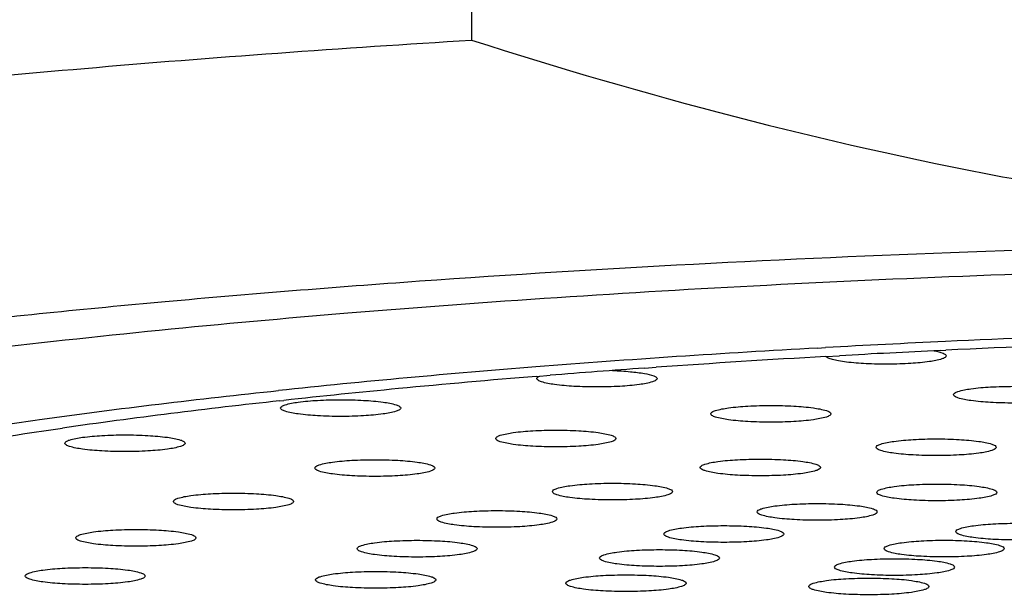
# Model space of a CAD drawing. Units: millimetres. Extents: x 1649 to 2163, y 158 to 334.
# Drawn here: x 1720 to 1724, y 255 to 257 of the extents above; entities that cross this region are included whole.
import ezdxf

# ---------------------------------------------------------------- set-up
doc = ezdxf.new("R2010")
doc.units = ezdxf.units.MM
doc.header["$LTSCALE"] = 32.67
doc.header["$PDMODE"] = 3
doc.header["$PDSIZE"] = 4
doc.layers.get('0').update_dxf_attribs({"linetype": 'CONTINUOUS'})
doc.layers.get('Defpoints').update_dxf_attribs({"linetype": 'CONTINUOUS'})
doc.styles.get("Standard").update_dxf_attribs({"font": 'simfang.ttf'})
doc.dimstyles.get("Standard").update_dxf_attribs({"dimtxt": 6, "dimasz": 7, "dimexe": 1.5, "dimexo": 1, "dimtad": 1, "dimdec": 0, "dimdsep": 46, "dimtxsty": 'STANDARD', "dimcen": 0.09, "dimadec": 0, "dimazin": 0, "dimtp": 0.01, "dimtm": 0.01, "dimtfac": 1, "dimtdec": 0, "dimtofl": 0, "dimtmove": 0, "dimatfit": 3, "dimfxl": 1, "dimtolj": 1, "dimarcsym": 0})

# ---------------------------------------------------------------- blocks, each defined once
blk = doc.blocks.new('*D53')
at = {"color": 0, "lineweight": -2, "transparency": 16777216}
for p, q in [((1681.2839, 318.4179), (1655.4665, 318.4179)), ((1656.9665, 186.4179), (1656.9665, 311.4179)), ((1807.627, 179.4179), (1655.4665, 179.4179))]:
    blk.add_line(p, q, dxfattribs=at)
at = {"color": 0, "transparency": 16777216}
for points in [[(1655.7998, 311.4179), (1658.1332, 311.4179), (1656.9665, 318.4179)], [(1655.7998, 186.4179), (1658.1332, 186.4179), (1656.9665, 179.4179)]]:
    blk.add_solid(points, dxfattribs=at)
at = {"layer": 'Defpoints', "color": 0, "transparency": 16777216}
for p in [(1656.9665, 318.4179), (1682.2839, 318.4179), (1808.627, 179.4179)]:
    blk.add_point(p, dxfattribs=at)
at = {"color": 0, "lineweight": 5, "transparency": 16777216, "insert": (1653.3072, 248.9179), "char_height": 6, "attachment_point": 5, "rotation": 90}
blk.add_mtext('\\A1;139', dxfattribs=at)

msp = doc.modelspace()

# ---------------------------------------------------------------- linework, layer by layer
at = {"color": 7, "linetype": 'Continuous', "lineweight": 25}
for p, q in [((1721.7381, 260.1336), (1721.7381, 256.9647)), ((1723.1147, 255.7404), (1723.1463, 255.7422)), ((1723.6021, 255.7307), (1723.625, 255.7318)), ((1723.148, 255.7069), (1723.2024, 255.71)), ((1722.4269, 255.6607), (1722.4729, 255.6639)), ((1721.9972, 255.6277), (1722.0511, 255.6321)), ((1720.9759, 255.5306), (1720.9929, 255.5324))]:
    msp.add_line(p, q, dxfattribs=at)
for centre, radius, start, end in [((1726.3291, 197.4268), 58.4023, 91.928215, 92.655818), ((1725.7507, 207.968), 47.8451, 93.15822, 94.50292), ((1726.1612, 201.0193), 54.8059, 92.65444, 93.1534), ((1726.1493, 202.7987), 52.9933, 92.75513, 93.18783), ((1726.3214, 199.2094), 56.5867, 91.95224, 92.73129), ((1725.8728, 207.5495), 48.2344, 93.23834, 94.04196), ((1724.9592, 217.7147), 38.0664, 94.46703, 96.01404), ((1725.5483, 212.102), 43.6704, 94.09881, 94.59329), ((1725.1319, 217.1302), 38.625, 94.65506, 95.47172), ((1724.6653, 221.951), 33.7816, 95.46363, 96.24098), ((1723.8056, 229.484), 26.1998, 96.20016, 98.10403)]:
    msp.add_arc(centre, radius, start, end, dxfattribs=at)
for points, knots in [([(1714.534, 255.4338), (1714.534, 255.4542), (1714.5396, 255.4963), (1714.5645, 255.558), (1714.6051, 255.6188), (1714.6851, 255.7044), (1714.8283, 255.8078), (1715.0491, 255.9228), (1715.3291, 256.0356), (1715.6671, 256.1457), (1716.0618, 256.2523), (1716.6934, 256.3963), (1717.6092, 256.5587), (1718.8452, 256.7235), (1720.242, 256.8627), (1721.2248, 256.9336), (1721.7381, 256.9647)], [0, 0, 0, 0, 0.008099, 0.016711, 0.026265, 0.037072, 0.063191, 0.096066, 0.136053, 0.183236, 0.23754, 0.298798, 0.44113, 0.607688, 0.795227, 1, 1, 1, 1]), ([(1721.7381, 256.9647), (1722.4305, 256.7428), (1723.4892, 256.4645), (1724.9281, 256.2425), (1725.6546, 256.1862), (1726.0183, 256.1725)], [0, 0, 0, 0, 0.499769, 0.749864, 1, 1, 1, 1]), ([(1715.6891, 254.3756), (1715.6582, 254.3999), (1715.6045, 254.4485), (1715.5453, 254.5307), (1715.5177, 254.6165), (1715.5253, 254.7037), (1715.5668, 254.7879), (1715.6387, 254.8691), (1715.7401, 254.9488), (1715.871, 255.0273), (1716.0314, 255.1048), (1716.3008, 255.213), (1716.7107, 255.3404), (1717.286, 255.4789), (1717.9649, 255.6087), (1718.7399, 255.7283), (1719.6024, 255.8362), (1720.5428, 255.931), (1721.9204, 256.041), (1723.753, 256.1361), (1725.2494, 256.1675), (1726.0183, 256.1725)], [0, 0, 0, 0, 0.010594, 0.01941, 0.027037, 0.034371, 0.042411, 0.05193, 0.063391, 0.077047, 0.093026, 0.111388, 0.155287, 0.2086, 0.270908, 0.34162, 0.420017, 0.505273, 0.59647, 0.792653, 1, 1, 1, 1]), ([(1716.2867, 254.8441), (1716.3373, 254.8937), (1716.4739, 254.9879), (1716.7282, 255.1083), (1717.0592, 255.226), (1717.4647, 255.3396), (1717.9421, 255.4482), (1718.7093, 255.5922), (1719.8178, 255.7473), (1721.3007, 255.8931), (1722.9499, 256.0009), (1724.713, 256.0672), (1725.9206, 256.0821), (1726.5339, 256.0821)], [0, 0, 0, 0, 0.020421, 0.047334, 0.081051, 0.121565, 0.1687, 0.222177, 0.346624, 0.491294, 0.651787, 0.82313, 1, 1, 1, 1]), ([(1723.5784, 255.7295), (1723.5904, 255.7273), (1723.6061, 255.7237), (1723.6221, 255.7165), (1723.6261, 255.7116), (1723.6261, 255.7095)], [0, 0, 0, 0, 0.687731, 0.884886, 1, 1, 1, 1]), ([(1723.6261, 255.7095), (1723.6261, 255.707), (1723.62, 255.701), (1723.598, 255.693), (1723.5515, 255.6844), (1723.481, 255.6782), (1723.3966, 255.6756), (1723.3111, 255.6773), (1723.2446, 255.6822), (1723.2002, 255.6886), (1723.1759, 255.6936), (1723.1595, 255.699), (1723.1509, 255.7039), (1723.1491, 255.7068)], [0, 0, 0, 0, 0.015728, 0.04497, 0.14831, 0.301112, 0.482384, 0.666522, 0.827527, 0.892125, 0.943081, 0.979011, 1, 1, 1, 1]), ([(1722.2997, 255.651), (1722.3233, 255.6501), (1722.366, 255.6476), (1722.4208, 255.6411), (1722.4557, 255.6333), (1722.4723, 255.626), (1722.4765, 255.621), (1722.4765, 255.6189)], [0, 0, 0, 0, 0.387481, 0.699825, 0.906563, 0.965727, 1, 1, 1, 1]), ([(1721.9986, 255.6189), (1721.9986, 255.6198), (1722.0002, 255.6246), (1722.0053, 255.6269), (1722.0089, 255.6286)], [0, 0, 0, 0, 0.173446, 1, 1, 1, 1]), ([(1722.4765, 255.6189), (1722.4765, 255.6163), (1722.4699, 255.6101), (1722.4468, 255.602), (1722.398, 255.5932), (1722.3246, 255.5872), (1722.2375, 255.5849), (1722.1505, 255.5872), (1722.077, 255.5932), (1722.0283, 255.602), (1722.0052, 255.6101), (1721.9986, 255.6163), (1721.9986, 255.6189)], [0, 0, 0, 0, 0.016206, 0.046716, 0.154634, 0.313427, 0.5, 0.686573, 0.845366, 0.953284, 0.983794, 1, 1, 1, 1]), ([(1723.6548, 255.5551), (1723.6548, 255.5577), (1723.6613, 255.5639), (1723.6844, 255.572), (1723.7332, 255.5808), (1723.8066, 255.5868), (1723.8937, 255.5891), (1723.9807, 255.5868), (1724.0542, 255.5808), (1724.1029, 255.572), (1724.126, 255.5639), (1724.1326, 255.5577), (1724.1326, 255.5551)], [0, 0, 0, 0, 0.016206, 0.046716, 0.154634, 0.313427, 0.5, 0.686573, 0.845366, 0.953284, 0.983794, 1, 1, 1, 1]), ([(1719.7316, 255.4138), (1719.8282, 255.4286), (1720.2403, 255.4886), (1720.6539, 255.5381), (1720.9709, 255.5715)], [0, 0, 0, 0, 0.23464, 1, 1, 1, 1]), ([(1720.9795, 255.5019), (1720.9795, 255.5045), (1720.9861, 255.5107), (1721.0092, 255.5189), (1721.0579, 255.5276), (1721.1314, 255.5336), (1721.2184, 255.536), (1721.3055, 255.5336), (1721.3789, 255.5276), (1721.4277, 255.5189), (1721.4508, 255.5107), (1721.4573, 255.5045), (1721.4573, 255.5019)], [0, 0, 0, 0, 0.016206, 0.046716, 0.154634, 0.313427, 0.5, 0.686573, 0.845366, 0.953284, 0.983794, 1, 1, 1, 1]), ([(1724.1326, 255.5551), (1724.1326, 255.5524), (1724.126, 255.5463), (1724.1029, 255.5381), (1724.0542, 255.5294), (1723.9807, 255.5233), (1723.8937, 255.521), (1723.8066, 255.5233), (1723.7332, 255.5294), (1723.6844, 255.5381), (1723.6613, 255.5463), (1723.6548, 255.5524), (1723.6548, 255.5551)], [0, 0, 0, 0, 0.016206, 0.046716, 0.154634, 0.313427, 0.5, 0.686573, 0.845366, 0.953284, 0.983794, 1, 1, 1, 1]), ([(1721.4573, 255.5019), (1721.4573, 255.4992), (1721.4508, 255.4931), (1721.4277, 255.4849), (1721.3789, 255.4762), (1721.3055, 255.4701), (1721.2184, 255.4678), (1721.1314, 255.4701), (1721.0579, 255.4762), (1721.0092, 255.4849), (1720.9861, 255.4931), (1720.9795, 255.4992), (1720.9795, 255.5019)], [0, 0, 0, 0, 0.016206, 0.046716, 0.154634, 0.313427, 0.5, 0.686573, 0.845366, 0.953284, 0.983794, 1, 1, 1, 1]), ([(1722.6901, 255.479), (1722.6901, 255.4817), (1722.6967, 255.4878), (1722.7198, 255.496), (1722.7686, 255.5048), (1722.842, 255.5108), (1722.929, 255.5131), (1723.0161, 255.5108), (1723.0895, 255.5048), (1723.1383, 255.496), (1723.1614, 255.4878), (1723.168, 255.4817), (1723.168, 255.479)], [0, 0, 0, 0, 0.016206, 0.046716, 0.154634, 0.313427, 0.5, 0.686573, 0.845366, 0.953284, 0.983794, 1, 1, 1, 1]), ([(1723.168, 255.479), (1723.168, 255.4764), (1723.1614, 255.4702), (1723.1383, 255.4621), (1723.0895, 255.4533), (1723.0161, 255.4473), (1722.929, 255.445), (1722.842, 255.4473), (1722.7686, 255.4533), (1722.7198, 255.4621), (1722.6967, 255.4702), (1722.6901, 255.4764), (1722.6901, 255.479)], [0, 0, 0, 0, 0.016206, 0.046716, 0.154634, 0.313427, 0.5, 0.686573, 0.845366, 0.953284, 0.983794, 1, 1, 1, 1]), ([(1718.9935, 255.2264), (1719.1674, 255.264), (1719.5394, 255.3353), (1719.9135, 255.3938), (1720.1122, 255.4222)], [0, 0, 0, 0, 0.46994, 1, 1, 1, 1]), ([(1720.1219, 255.362), (1720.1219, 255.3646), (1720.1285, 255.3708), (1720.1515, 255.379), (1720.2003, 255.3877), (1720.2738, 255.3937), (1720.3608, 255.3961), (1720.4478, 255.3937), (1720.5213, 255.3877), (1720.5701, 255.379), (1720.5932, 255.3708), (1720.5997, 255.3646), (1720.5997, 255.362)], [0, 0, 0, 0, 0.016206, 0.046716, 0.154634, 0.313427, 0.5, 0.686573, 0.845366, 0.953284, 0.983794, 1, 1, 1, 1]), ([(1721.835, 255.3808), (1721.835, 255.3835), (1721.8416, 255.3896), (1721.8647, 255.3978), (1721.9135, 255.4066), (1721.9869, 255.4126), (1722.074, 255.4149), (1722.161, 255.4126), (1722.2344, 255.4066), (1722.2832, 255.3978), (1722.3063, 255.3896), (1722.3129, 255.3835), (1722.3129, 255.3808)], [0, 0, 0, 0, 0.016206, 0.046716, 0.154634, 0.313427, 0.5, 0.686573, 0.845366, 0.953284, 0.983794, 1, 1, 1, 1]), ([(1722.3129, 255.3808), (1722.3129, 255.3782), (1722.3063, 255.372), (1722.2832, 255.3639), (1722.2344, 255.3551), (1722.161, 255.3491), (1722.074, 255.3468), (1721.9869, 255.3491), (1721.9135, 255.3551), (1721.8647, 255.3639), (1721.8416, 255.372), (1721.835, 255.3782), (1721.835, 255.3808)], [0, 0, 0, 0, 0.016206, 0.046716, 0.154634, 0.313427, 0.5, 0.686573, 0.845366, 0.953284, 0.983794, 1, 1, 1, 1]), ([(1723.3476, 255.346), (1723.3476, 255.3487), (1723.3542, 255.3548), (1723.3773, 255.363), (1723.4261, 255.3717), (1723.4995, 255.3778), (1723.5865, 255.3801), (1723.6736, 255.3778), (1723.747, 255.3717), (1723.7958, 255.363), (1723.8189, 255.3548), (1723.8255, 255.3487), (1723.8255, 255.346)], [0, 0, 0, 0, 0.016206, 0.046716, 0.154634, 0.313427, 0.5, 0.686573, 0.845366, 0.953284, 0.983794, 1, 1, 1, 1]), ([(1720.5997, 255.362), (1720.5997, 255.3594), (1720.5932, 255.3532), (1720.5701, 255.345), (1720.5213, 255.3363), (1720.4478, 255.3303), (1720.3608, 255.3279), (1720.2738, 255.3303), (1720.2003, 255.3363), (1720.1515, 255.345), (1720.1285, 255.3532), (1720.1219, 255.3594), (1720.1219, 255.362)], [0, 0, 0, 0, 0.016206, 0.046716, 0.154634, 0.313427, 0.5, 0.686573, 0.845366, 0.953284, 0.983794, 1, 1, 1, 1]), ([(1723.8255, 255.346), (1723.8255, 255.3434), (1723.8189, 255.3372), (1723.7958, 255.3291), (1723.747, 255.3203), (1723.6736, 255.3143), (1723.5865, 255.312), (1723.4995, 255.3143), (1723.4261, 255.3203), (1723.3773, 255.3291), (1723.3542, 255.3372), (1723.3476, 255.3434), (1723.3476, 255.346)], [0, 0, 0, 0, 0.016206, 0.046716, 0.154634, 0.313427, 0.5, 0.686573, 0.845366, 0.953284, 0.983794, 1, 1, 1, 1]), ([(1722.6485, 255.2657), (1722.6485, 255.2684), (1722.6551, 255.2746), (1722.6782, 255.2827), (1722.7269, 255.2915), (1722.8004, 255.2975), (1722.8874, 255.2998), (1722.9744, 255.2975), (1723.0479, 255.2915), (1723.0967, 255.2827), (1723.1198, 255.2746), (1723.1263, 255.2684), (1723.1263, 255.2657)], [0, 0, 0, 0, 0.016206, 0.046716, 0.154634, 0.313427, 0.5, 0.686573, 0.845366, 0.953284, 0.983794, 1, 1, 1, 1]), ([(1721.1155, 255.2635), (1721.1155, 255.2661), (1721.122, 255.2723), (1721.1451, 255.2804), (1721.1939, 255.2892), (1721.2673, 255.2952), (1721.3544, 255.2975), (1721.4414, 255.2952), (1721.5149, 255.2892), (1721.5636, 255.2804), (1721.5867, 255.2723), (1721.5933, 255.2661), (1721.5933, 255.2635)], [0, 0, 0, 0, 0.016206, 0.046716, 0.154634, 0.313427, 0.5, 0.686573, 0.845366, 0.953284, 0.983794, 1, 1, 1, 1]), ([(1721.5933, 255.2635), (1721.5933, 255.2608), (1721.5867, 255.2547), (1721.5636, 255.2465), (1721.5149, 255.2378), (1721.4414, 255.2317), (1721.3544, 255.2294), (1721.2673, 255.2317), (1721.1939, 255.2378), (1721.1451, 255.2465), (1721.122, 255.2547), (1721.1155, 255.2608), (1721.1155, 255.2635)], [0, 0, 0, 0, 0.016206, 0.046716, 0.154634, 0.313427, 0.5, 0.686573, 0.845366, 0.953284, 0.983794, 1, 1, 1, 1]), ([(1723.1263, 255.2657), (1723.1263, 255.2631), (1723.1198, 255.2569), (1723.0967, 255.2488), (1723.0479, 255.24), (1722.9744, 255.234), (1722.8874, 255.2317), (1722.8004, 255.234), (1722.7269, 255.24), (1722.6782, 255.2488), (1722.6551, 255.2569), (1722.6485, 255.2631), (1722.6485, 255.2657)], [0, 0, 0, 0, 0.016206, 0.046716, 0.154634, 0.313427, 0.5, 0.686573, 0.845366, 0.953284, 0.983794, 1, 1, 1, 1]), ([(1722.0602, 255.1698), (1722.0602, 255.1724), (1722.0667, 255.1786), (1722.0898, 255.1867), (1722.1386, 255.1955), (1722.212, 255.2015), (1722.2991, 255.2038), (1722.3861, 255.2015), (1722.4596, 255.1955), (1722.5083, 255.1867), (1722.5314, 255.1786), (1722.538, 255.1724), (1722.538, 255.1698)], [0, 0, 0, 0, 0.016206, 0.046716, 0.154634, 0.313427, 0.5, 0.686573, 0.845366, 0.953284, 0.983794, 1, 1, 1, 1]), ([(1723.3498, 255.1665), (1723.3498, 255.1692), (1723.3563, 255.1753), (1723.3794, 255.1835), (1723.4282, 255.1922), (1723.5016, 255.1983), (1723.5887, 255.2006), (1723.6757, 255.1983), (1723.7492, 255.1922), (1723.7979, 255.1835), (1723.821, 255.1753), (1723.8276, 255.1692), (1723.8276, 255.1665)], [0, 0, 0, 0, 0.016206, 0.046716, 0.154634, 0.313427, 0.5, 0.686573, 0.845366, 0.953284, 0.983794, 1, 1, 1, 1]), ([(1720.5533, 255.1305), (1720.5533, 255.1331), (1720.5598, 255.1393), (1720.5829, 255.1475), (1720.6317, 255.1562), (1720.7051, 255.1622), (1720.7922, 255.1646), (1720.8792, 255.1622), (1720.9527, 255.1562), (1721.0014, 255.1475), (1721.0245, 255.1393), (1721.0311, 255.1331), (1721.0311, 255.1305)], [0, 0, 0, 0, 0.016206, 0.046716, 0.154634, 0.313427, 0.5, 0.686573, 0.845366, 0.953284, 0.983794, 1, 1, 1, 1]), ([(1722.538, 255.1698), (1722.538, 255.1671), (1722.5314, 255.161), (1722.5083, 255.1528), (1722.4596, 255.1441), (1722.3861, 255.138), (1722.2991, 255.1357), (1722.212, 255.138), (1722.1386, 255.1441), (1722.0898, 255.1528), (1722.0667, 255.161), (1722.0602, 255.1671), (1722.0602, 255.1698)], [0, 0, 0, 0, 0.016206, 0.046716, 0.154634, 0.313427, 0.5, 0.686573, 0.845366, 0.953284, 0.983794, 1, 1, 1, 1]), ([(1723.8276, 255.1665), (1723.8276, 255.1639), (1723.821, 255.1577), (1723.7979, 255.1496), (1723.7492, 255.1408), (1723.6757, 255.1348), (1723.5887, 255.1325), (1723.5016, 255.1348), (1723.4282, 255.1408), (1723.3794, 255.1496), (1723.3563, 255.1577), (1723.3498, 255.1639), (1723.3498, 255.1665)], [0, 0, 0, 0, 0.016206, 0.046716, 0.154634, 0.313427, 0.5, 0.686573, 0.845366, 0.953284, 0.983794, 1, 1, 1, 1]), ([(1721.0311, 255.1305), (1721.0311, 255.1278), (1721.0245, 255.1217), (1721.0014, 255.1135), (1720.9527, 255.1048), (1720.8792, 255.0988), (1720.7922, 255.0964), (1720.7051, 255.0988), (1720.6317, 255.1048), (1720.5829, 255.1135), (1720.5598, 255.1217), (1720.5533, 255.1278), (1720.5533, 255.1305)], [0, 0, 0, 0, 0.016206, 0.046716, 0.154634, 0.313427, 0.5, 0.686573, 0.845366, 0.953284, 0.983794, 1, 1, 1, 1]), ([(1722.8746, 255.089), (1722.8746, 255.0917), (1722.8811, 255.0978), (1722.9042, 255.106), (1722.953, 255.1147), (1723.0264, 255.1208), (1723.1135, 255.1231), (1723.2005, 255.1208), (1723.274, 255.1147), (1723.3227, 255.106), (1723.3458, 255.0978), (1723.3524, 255.0917), (1723.3524, 255.089)], [0, 0, 0, 0, 0.016206, 0.046716, 0.154634, 0.313427, 0.5, 0.686573, 0.845366, 0.953284, 0.983794, 1, 1, 1, 1]), ([(1721.6005, 255.0611), (1721.6005, 255.0637), (1721.6071, 255.0699), (1721.6302, 255.078), (1721.6789, 255.0868), (1721.7524, 255.0928), (1721.8394, 255.0951), (1721.9264, 255.0928), (1721.9999, 255.0868), (1722.0487, 255.078), (1722.0718, 255.0699), (1722.0783, 255.0637), (1722.0783, 255.0611)], [0, 0, 0, 0, 0.016206, 0.046716, 0.154634, 0.313427, 0.5, 0.686573, 0.845366, 0.953284, 0.983794, 1, 1, 1, 1]), ([(1723.3524, 255.089), (1723.3524, 255.0864), (1723.3458, 255.0802), (1723.3227, 255.0721), (1723.274, 255.0633), (1723.2005, 255.0573), (1723.1135, 255.055), (1723.0264, 255.0573), (1722.953, 255.0633), (1722.9042, 255.0721), (1722.8811, 255.0802), (1722.8746, 255.0864), (1722.8746, 255.089)], [0, 0, 0, 0, 0.016206, 0.046716, 0.154634, 0.313427, 0.5, 0.686573, 0.845366, 0.953284, 0.983794, 1, 1, 1, 1]), ([(1722.0783, 255.0611), (1722.0783, 255.0584), (1722.0718, 255.0522), (1722.0487, 255.0441), (1721.9999, 255.0353), (1721.9264, 255.0293), (1721.8394, 255.027), (1721.7524, 255.0293), (1721.6789, 255.0353), (1721.6302, 255.0441), (1721.6071, 255.0522), (1721.6005, 255.0584), (1721.6005, 255.0611)], [0, 0, 0, 0, 0.016206, 0.046716, 0.154634, 0.313427, 0.5, 0.686573, 0.845366, 0.953284, 0.983794, 1, 1, 1, 1]), ([(1722.5033, 255.0012), (1722.5033, 255.0039), (1722.5099, 255.01), (1722.533, 255.0182), (1722.5817, 255.0269), (1722.6552, 255.0329), (1722.7422, 255.0353), (1722.8292, 255.0329), (1722.9027, 255.0269), (1722.9515, 255.0182), (1722.9746, 255.01), (1722.9811, 255.0039), (1722.9811, 255.0012)], [0, 0, 0, 0, 0.016206, 0.046716, 0.154634, 0.313427, 0.5, 0.686573, 0.845366, 0.953284, 0.983794, 1, 1, 1, 1]), ([(1723.6645, 255.0107), (1723.6645, 255.0133), (1723.6711, 255.0195), (1723.6942, 255.0276), (1723.7429, 255.0364), (1723.8164, 255.0424), (1723.9034, 255.0447), (1723.9905, 255.0424), (1724.0639, 255.0364), (1724.1127, 255.0276), (1724.1358, 255.0195), (1724.1423, 255.0133), (1724.1423, 255.0107)], [0, 0, 0, 0, 0.016206, 0.046716, 0.154634, 0.313427, 0.5, 0.686573, 0.845366, 0.953284, 0.983794, 1, 1, 1, 1]), ([(1720.1655, 254.9859), (1720.1655, 254.9886), (1720.1721, 254.9948), (1720.1952, 255.0029), (1720.2439, 255.0117), (1720.3174, 255.0177), (1720.4044, 255.02), (1720.4915, 255.0177), (1720.5649, 255.0117), (1720.6137, 255.0029), (1720.6368, 254.9948), (1720.6433, 254.9886), (1720.6433, 254.9859)], [0, 0, 0, 0, 0.016206, 0.046716, 0.154634, 0.313427, 0.5, 0.686573, 0.845366, 0.953284, 0.983794, 1, 1, 1, 1]), ([(1720.6433, 254.9859), (1720.6433, 254.9833), (1720.6368, 254.9771), (1720.6137, 254.969), (1720.5649, 254.9602), (1720.4915, 254.9542), (1720.4044, 254.9519), (1720.3174, 254.9542), (1720.2439, 254.9602), (1720.1952, 254.969), (1720.1721, 254.9771), (1720.1655, 254.9833), (1720.1655, 254.9859)], [0, 0, 0, 0, 0.016206, 0.046716, 0.154634, 0.313427, 0.5, 0.686573, 0.845366, 0.953284, 0.983794, 1, 1, 1, 1]), ([(1722.9811, 255.0012), (1722.9811, 254.9986), (1722.9746, 254.9924), (1722.9515, 254.9842), (1722.9027, 254.9755), (1722.8292, 254.9695), (1722.7422, 254.9671), (1722.6552, 254.9695), (1722.5817, 254.9755), (1722.533, 254.9842), (1722.5099, 254.9924), (1722.5033, 254.9986), (1722.5033, 255.0012)], [0, 0, 0, 0, 0.016206, 0.046716, 0.154634, 0.313427, 0.5, 0.686573, 0.845366, 0.953284, 0.983794, 1, 1, 1, 1]), ([(1724.1423, 255.0107), (1724.1423, 255.008), (1724.1358, 255.0019), (1724.1127, 254.9937), (1724.0639, 254.985), (1723.9905, 254.9789), (1723.9034, 254.9766), (1723.8164, 254.9789), (1723.7429, 254.985), (1723.6942, 254.9937), (1723.6711, 255.0019), (1723.6645, 255.008), (1723.6645, 255.0107)], [0, 0, 0, 0, 0.016206, 0.046716, 0.154634, 0.313427, 0.5, 0.686573, 0.845366, 0.953284, 0.983794, 1, 1, 1, 1]), ([(1721.2835, 254.9429), (1721.2835, 254.9455), (1721.29, 254.9517), (1721.3131, 254.9598), (1721.3619, 254.9686), (1721.4354, 254.9746), (1721.5224, 254.9769), (1721.6094, 254.9746), (1721.6829, 254.9686), (1721.7316, 254.9598), (1721.7547, 254.9517), (1721.7613, 254.9455), (1721.7613, 254.9429)], [0, 0, 0, 0, 0.016206, 0.046716, 0.154634, 0.313427, 0.5, 0.686573, 0.845366, 0.953284, 0.983794, 1, 1, 1, 1]), ([(1723.379, 254.9431), (1723.379, 254.9458), (1723.3856, 254.952), (1723.4087, 254.9601), (1723.4574, 254.9689), (1723.5309, 254.9749), (1723.6179, 254.9772), (1723.705, 254.9749), (1723.7784, 254.9689), (1723.8272, 254.9601), (1723.8503, 254.952), (1723.8568, 254.9458), (1723.8568, 254.9431)], [0, 0, 0, 0, 0.016206, 0.046716, 0.154634, 0.313427, 0.5, 0.686573, 0.845366, 0.953284, 0.983794, 1, 1, 1, 1]), ([(1721.7613, 254.9429), (1721.7613, 254.9402), (1721.7547, 254.9341), (1721.7316, 254.9259), (1721.6829, 254.9172), (1721.6094, 254.9111), (1721.5224, 254.9088), (1721.4354, 254.9111), (1721.3619, 254.9172), (1721.3131, 254.9259), (1721.29, 254.9341), (1721.2835, 254.9402), (1721.2835, 254.9429)], [0, 0, 0, 0, 0.016206, 0.046716, 0.154634, 0.313427, 0.5, 0.686573, 0.845366, 0.953284, 0.983794, 1, 1, 1, 1]), ([(1722.2472, 254.9057), (1722.2472, 254.9084), (1722.2538, 254.9146), (1722.2769, 254.9227), (1722.3257, 254.9315), (1722.3991, 254.9375), (1722.4862, 254.9398), (1722.5732, 254.9375), (1722.6466, 254.9315), (1722.6954, 254.9227), (1722.7185, 254.9146), (1722.7251, 254.9084), (1722.7251, 254.9057)], [0, 0, 0, 0, 0.016206, 0.046716, 0.154634, 0.313427, 0.5, 0.686573, 0.845366, 0.953284, 0.983794, 1, 1, 1, 1]), ([(1723.8568, 254.9431), (1723.8568, 254.9405), (1723.8503, 254.9343), (1723.8272, 254.9262), (1723.7784, 254.9174), (1723.705, 254.9114), (1723.6179, 254.9091), (1723.5309, 254.9114), (1723.4574, 254.9174), (1723.4087, 254.9262), (1723.3856, 254.9343), (1723.379, 254.9405), (1723.379, 254.9431)], [0, 0, 0, 0, 0.016206, 0.046716, 0.154634, 0.313427, 0.5, 0.686573, 0.845366, 0.953284, 0.983794, 1, 1, 1, 1]), ([(1719.964, 254.8342), (1719.964, 254.8369), (1719.9706, 254.843), (1719.9937, 254.8512), (1720.0424, 254.8599), (1720.1159, 254.866), (1720.2029, 254.8683), (1720.29, 254.866), (1720.3634, 254.8599), (1720.4122, 254.8512), (1720.4353, 254.843), (1720.4418, 254.8369), (1720.4418, 254.8342)], [0, 0, 0, 0, 0.016206, 0.046716, 0.154634, 0.313427, 0.5, 0.686573, 0.845366, 0.953284, 0.983794, 1, 1, 1, 1]), ([(1722.7251, 254.9057), (1722.7251, 254.9031), (1722.7185, 254.8969), (1722.6954, 254.8888), (1722.6466, 254.88), (1722.5732, 254.874), (1722.4862, 254.8717), (1722.3991, 254.874), (1722.3257, 254.88), (1722.2769, 254.8888), (1722.2538, 254.8969), (1722.2472, 254.9031), (1722.2472, 254.9057)], [0, 0, 0, 0, 0.016206, 0.046716, 0.154634, 0.313427, 0.5, 0.686573, 0.845366, 0.953284, 0.983794, 1, 1, 1, 1]), ([(1723.1821, 254.8697), (1723.1821, 254.8724), (1723.1886, 254.8785), (1723.2117, 254.8867), (1723.2605, 254.8954), (1723.334, 254.9015), (1723.421, 254.9038), (1723.508, 254.9015), (1723.5815, 254.8954), (1723.6303, 254.8867), (1723.6534, 254.8785), (1723.6599, 254.8724), (1723.6599, 254.8697)], [0, 0, 0, 0, 0.016206, 0.046716, 0.154634, 0.313427, 0.5, 0.686573, 0.845366, 0.953284, 0.983794, 1, 1, 1, 1]), ([(1723.6599, 254.8697), (1723.6599, 254.8671), (1723.6534, 254.8609), (1723.6303, 254.8528), (1723.5815, 254.844), (1723.508, 254.838), (1723.421, 254.8357), (1723.334, 254.838), (1723.2605, 254.844), (1723.2117, 254.8528), (1723.1886, 254.8609), (1723.1821, 254.8671), (1723.1821, 254.8697)], [0, 0, 0, 0, 0.016206, 0.046716, 0.154634, 0.313427, 0.5, 0.686573, 0.845366, 0.953284, 0.983794, 1, 1, 1, 1]), ([(1726.5339, 253.2012), (1725.8013, 253.2012), (1724.3686, 253.2222), (1722.6096, 253.3015), (1721.277, 253.3977), (1720.3596, 253.4822), (1719.5127, 253.5796), (1718.7459, 253.6888), (1718.0679, 253.8084), (1717.4861, 253.9366), (1717.007, 254.0721), (1716.6765, 254.1963), (1716.4705, 254.3021), (1716.3553, 254.3769), (1716.2684, 254.4527), (1716.2097, 254.5304), (1716.1808, 254.6114), (1716.1855, 254.6942), (1716.2228, 254.7743), (1716.2631, 254.8209), (1716.2867, 254.8441)], [0, 0, 0, 0, 0.202236, 0.39543, 0.485927, 0.570998, 0.64971, 0.721212, 0.784753, 0.8397, 0.885573, 0.922106, 0.936892, 0.949438, 0.959903, 0.968589, 0.976051, 0.98315, 0.990872, 1, 1, 1, 1]), ([(1720.4418, 254.8342), (1720.4418, 254.8316), (1720.4353, 254.8254), (1720.4122, 254.8173), (1720.3634, 254.8085), (1720.29, 254.8025), (1720.2029, 254.8002), (1720.1159, 254.8025), (1720.0424, 254.8085), (1719.9937, 254.8173), (1719.9706, 254.8254), (1719.964, 254.8316), (1719.964, 254.8342)], [0, 0, 0, 0, 0.016206, 0.046716, 0.154634, 0.313427, 0.5, 0.686573, 0.845366, 0.953284, 0.983794, 1, 1, 1, 1]), ([(1721.1187, 254.8188), (1721.1187, 254.8215), (1721.1253, 254.8276), (1721.1484, 254.8358), (1721.1971, 254.8445), (1721.2706, 254.8506), (1721.3576, 254.8529), (1721.4447, 254.8506), (1721.5181, 254.8445), (1721.5669, 254.8358), (1721.59, 254.8276), (1721.5966, 254.8215), (1721.5966, 254.8188)], [0, 0, 0, 0, 0.016206, 0.046716, 0.154634, 0.313427, 0.5, 0.686573, 0.845366, 0.953284, 0.983794, 1, 1, 1, 1]), ([(1722.1142, 254.8056), (1722.1142, 254.8082), (1722.1207, 254.8144), (1722.1438, 254.8225), (1722.1926, 254.8313), (1722.2661, 254.8373), (1722.3531, 254.8396), (1722.4401, 254.8373), (1722.5136, 254.8313), (1722.5623, 254.8225), (1722.5854, 254.8144), (1722.592, 254.8082), (1722.592, 254.8056)], [0, 0, 0, 0, 0.016206, 0.046716, 0.154634, 0.313427, 0.5, 0.686573, 0.845366, 0.953284, 0.983794, 1, 1, 1, 1]), ([(1721.5966, 254.8188), (1721.5966, 254.8162), (1721.59, 254.81), (1721.5669, 254.8019), (1721.5181, 254.7931), (1721.4447, 254.7871), (1721.3576, 254.7848), (1721.2706, 254.7871), (1721.1971, 254.7931), (1721.1484, 254.8019), (1721.1253, 254.81), (1721.1187, 254.8162), (1721.1187, 254.8188)], [0, 0, 0, 0, 0.016206, 0.046716, 0.154634, 0.313427, 0.5, 0.686573, 0.845366, 0.953284, 0.983794, 1, 1, 1, 1]), ([(1722.592, 254.8056), (1722.592, 254.8029), (1722.5854, 254.7967), (1722.5623, 254.7886), (1722.5136, 254.7798), (1722.4401, 254.7738), (1722.3531, 254.7715), (1722.2661, 254.7738), (1722.1926, 254.7798), (1722.1438, 254.7886), (1722.1207, 254.7967), (1722.1142, 254.8029), (1722.1142, 254.8056)], [0, 0, 0, 0, 0.016206, 0.046716, 0.154634, 0.313427, 0.5, 0.686573, 0.845366, 0.953284, 0.983794, 1, 1, 1, 1]), ([(1723.0798, 254.7927), (1723.0798, 254.7953), (1723.0863, 254.8015), (1723.1094, 254.8096), (1723.1582, 254.8184), (1723.2316, 254.8244), (1723.3187, 254.8267), (1723.4057, 254.8244), (1723.4792, 254.8184), (1723.5279, 254.8096), (1723.551, 254.8015), (1723.5576, 254.7953), (1723.5576, 254.7927)], [0, 0, 0, 0, 0.016206, 0.046716, 0.154634, 0.313427, 0.5, 0.686573, 0.845366, 0.953284, 0.983794, 1, 1, 1, 1]), ([(1723.5576, 254.7927), (1723.5576, 254.79), (1723.551, 254.7839), (1723.5279, 254.7757), (1723.4792, 254.767), (1723.4057, 254.7609), (1723.3187, 254.7586), (1723.2316, 254.7609), (1723.1582, 254.767), (1723.1094, 254.7757), (1723.0863, 254.7839), (1723.0798, 254.79), (1723.0798, 254.7927)], [0, 0, 0, 0, 0.016206, 0.046716, 0.154634, 0.313427, 0.5, 0.686573, 0.845366, 0.953284, 0.983794, 1, 1, 1, 1])]:
    msp.add_open_spline(points, degree=3, knots=knots, dxfattribs=at)

# ---------------------------------------------------------------- dimensions: what is measured, and where the dimension line sits
at = {"lineweight": 5}
dim = msp.add_linear_dim(base=(1656.9665, 318.4179), p1=(1808.627, 179.4179), p2=(1682.2839, 318.4179), angle=90, dimstyle='STANDARD', dxfattribs=at)
dim.commit()
dim.dimension.update_dxf_attribs({"geometry": '*D53', "text_midpoint": (1653.3072, 248.9179)})

doc.saveas('drawing.dxf')
